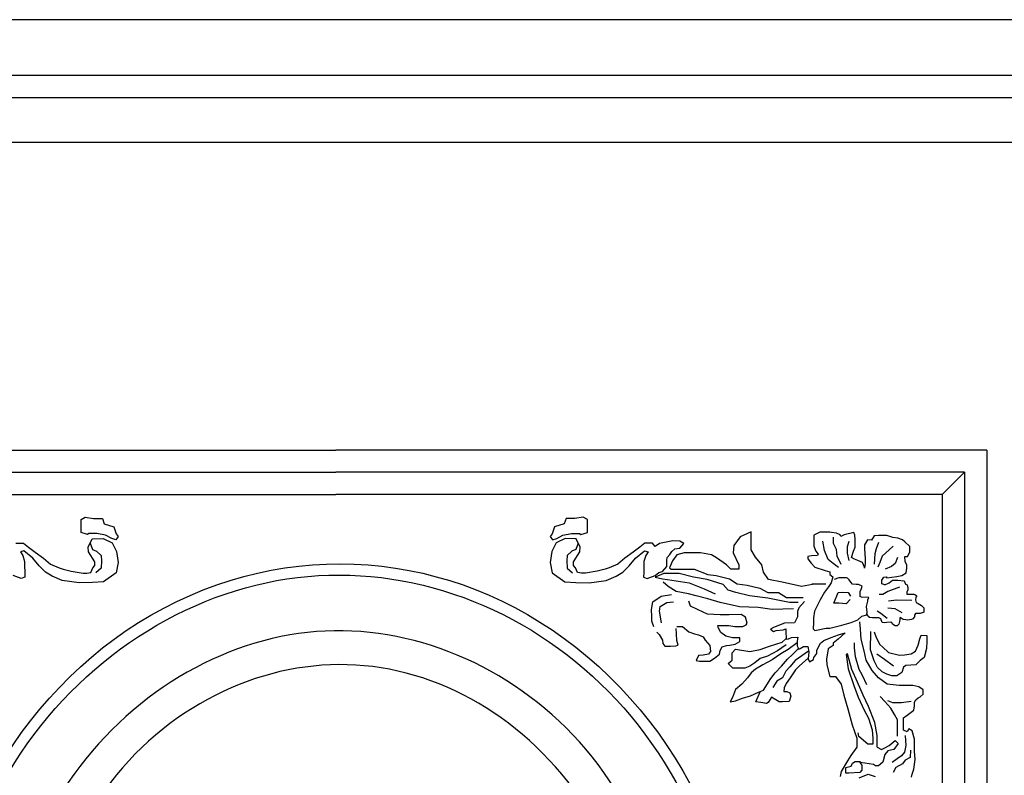
# Model space of a CAD drawing. Extents: x 95.4 to 174.4, y -53.4 to 13.4.
# Drawn here: x 118.3 to 120.1, y -31.7 to -30.4 of the extents above; entities that cross this region are included whole.
import ezdxf

# ---------------------------------------------------------------- set-up
doc = ezdxf.new("R2010")
doc.units = 0
doc.header["$LTSCALE"] = 0.5
doc.header["$MEASUREMENT"] = 0
doc.layers.add('decori', color=40, linetype='CONTINUOUS')
doc.layers.add('proiezione', color=1, linetype='CONTINUOUS')

msp = doc.modelspace()

# ---------------------------------------------------------------- linework, layer by layer
at = {"layer": 'decori'}
for p, q in [((126.0854, -30.3757), (114.7848, -30.3757)), ((126.0854, -30.4757), (114.7848, -30.4757)), ((126.0648, -30.5157), (114.7848, -30.5157)), ((120.0548, -31.1475), (120.0548, -33.5153)), ((117.7548, -31.1875), (118.8878, -31.1875)), ((120.0148, -31.1875), (118.8878, -31.1875)), ((119.9748, -31.2275), (120.0148, -31.1875)), ((120.0148, -31.1875), (120.0148, -33.5953)), ((117.7948, -31.2275), (118.8878, -31.2275)), ((119.9748, -31.2275), (118.8878, -31.2275)), ((119.9748, -31.2275), (119.9748, -33.5553))]:
    msp.add_line(p, q, dxfattribs=at)
for points in [[(118.4425, -31.2988), (118.4308, -31.2955), (118.4308, -31.2722), (118.4383, -31.268), (118.4533, -31.2705), (118.4691, -31.2705), (118.4724, -31.2797), (118.4899, -31.2855), (118.4941, -31.2979), (118.4974, -31.3029), (118.4932, -31.3088), (118.4858, -31.3063), (118.4749, -31.3004), (118.4591, -31.2971), (118.445, -31.2971)], [(119.3271, -31.2988), (119.3388, -31.2955), (119.3388, -31.2722), (119.3313, -31.268), (119.3163, -31.2705), (119.3005, -31.2705), (119.2972, -31.2797), (119.2797, -31.2855), (119.2755, -31.2979), (119.2722, -31.3029), (119.2764, -31.3088), (119.2838, -31.3063), (119.2947, -31.3004), (119.3105, -31.2971), (119.3246, -31.2971)], [(119.4819, -31.3403), (119.4866, -31.3351), (119.4902, -31.3294), (119.4954, -31.3247), (119.5043, -31.3237), (119.5116, -31.3153), (119.5043, -31.3107), (119.4923, -31.3101), (119.4679, -31.3153), (119.4601, -31.3205), (119.4554, -31.3143), (119.4419, -31.3148), (119.433, -31.3216), (119.4211, -31.3309), (119.406, -31.3413), (119.3935, -31.3522), (119.3779, -31.359), (119.3706, -31.3611), (119.3565, -31.3647), (119.3352, -31.3683), (119.3285, -31.3683), (119.3212, -31.3673), (119.3175, -31.359), (119.3139, -31.3548), (119.3139, -31.3481), (119.3253, -31.3304), (119.3259, -31.3216), (119.3186, -31.307), (119.2988, -31.3065), (119.2827, -31.3138), (119.2749, -31.3294), (119.2723, -31.3491), (119.2759, -31.3678), (119.2983, -31.3839), (119.3181, -31.385), (119.342, -31.3855), (119.3727, -31.3818), (119.3904, -31.3735), (119.4023, -31.3663), (119.4138, -31.3553), (119.4252, -31.3413), (119.4413, -31.3283), (119.4476, -31.3299), (119.4434, -31.3366), (119.4403, -31.3476), (119.4403, -31.3548), (119.4398, -31.3673), (119.4393, -31.3756), (119.446, -31.3777), (119.4606, -31.3725), (119.4668, -31.3673), (119.4736, -31.3652), (119.4814, -31.3564), (119.4814, -31.345)]]:
    msp.add_lwpolyline(points, close=True, dxfattribs=at)
for points in [[(119.7423, -31.3886), (119.7229, -31.3925), (119.688, -31.3847), (119.6634, -31.3796), (119.6544, -31.3666), (119.6518, -31.3537), (119.6402, -31.3395), (119.6324, -31.3266), (119.6324, -31.2994), (119.6324, -31.2943), (119.613, -31.3033), (119.6014, -31.3188), (119.6001, -31.3317), (119.6104, -31.3537), (119.6104, -31.3615), (119.5962, -31.3615), (119.5884, -31.3537), (119.5703, -31.3408), (119.5613, -31.3356), (119.5419, -31.3317), (119.5121, -31.3317), (119.4992, -31.3356), (119.4914, -31.346), (119.4862, -31.3589), (119.4888, -31.3615), (119.5056, -31.3615), (119.5302, -31.3615), (119.5548, -31.3705), (119.57, -31.3724), (119.5935, -31.3783), (119.6075, -31.3878), (119.6251, -31.39), (119.6479, -31.3951), (119.6622, -31.4028), (119.6816, -31.4028), (119.6958, -31.4119), (119.7255, -31.4119)], [(119.8719, -31.3894), (119.867, -31.3873), (119.867, -31.381), (119.8705, -31.3755), (119.8747, -31.3748), (119.876, -31.3768), (119.8935, -31.3741), (119.9025, -31.3727), (119.9102, -31.3678), (119.9116, -31.3594), (119.9116, -31.3532), (119.9088, -31.3483), (119.9081, -31.3386), (119.913, -31.3386), (119.9171, -31.3309), (119.9171, -31.3205), (119.9081, -31.3121), (119.9039, -31.3086), (119.8956, -31.3059), (119.8865, -31.3045), (119.876, -31.301), (119.8691, -31.301), (119.8607, -31.301), (119.8531, -31.3017), (119.8482, -31.3093), (119.8412, -31.3086), (119.8391, -31.3114), (119.8356, -31.3177), (119.8356, -31.3247), (119.8363, -31.3337), (119.837, -31.3427), (119.837, -31.3511), (119.8356, -31.3594), (119.8356, -31.3574), (119.8322, -31.349), (119.8238, -31.3455), (119.8175, -31.3434), (119.8127, -31.34), (119.8161, -31.3288), (119.8189, -31.3219), (119.8189, -31.3163), (119.8189, -31.308), (119.8182, -31.3003), (119.8168, -31.2954), (119.7994, -31.2996), (119.7931, -31.3024), (119.7918, -31.2996), (119.7855, -31.2968), (119.7764, -31.2954), (119.7736, -31.2947), (119.7653, -31.2947), (119.7555, -31.2947), (119.7451, -31.3003), (119.7451, -31.31), (119.7451, -31.3198), (119.7486, -31.3288), (119.7527, -31.3344), (119.7513, -31.3365), (119.7409, -31.3372), (119.7339, -31.3386), (119.7339, -31.3427), (119.7402, -31.3504), (119.7465, -31.3574), (119.7653, -31.3636), (119.7736, -31.3657), (119.7736, -31.3706), (119.7792, -31.3748), (119.7757, -31.3859), (119.7709, -31.3929), (119.7639, -31.4026), (119.7562, -31.4165), (119.7458, -31.4367), (119.7444, -31.4485), (119.7444, -31.4569), (119.7437, -31.468), (119.7465, -31.4715), (119.7667, -31.4673), (119.7736, -31.4673), (119.7952, -31.4617), (119.812, -31.4569), (119.8238, -31.452), (119.8308, -31.4457), (119.8398, -31.443), (119.8405, -31.4381), (119.8391, -31.4283), (119.8419, -31.4186), (119.8419, -31.4165), (119.8433, -31.4123), (119.8301, -31.4116), (119.828, -31.4103), (119.828, -31.4068), (119.828, -31.4012), (119.8301, -31.3956), (119.8315, -31.3915), (119.8252, -31.3887), (119.821, -31.3887), (119.814, -31.388), (119.8113, -31.3845), (119.8085, -31.3803), (119.805, -31.3775), (119.8036, -31.3768), (119.7959, -31.3768), (119.7897, -31.3768), (119.7813, -31.3796)], [(118.3142, -31.3143), (118.3277, -31.3148), (118.3366, -31.3216), (118.3485, -31.3309), (118.3636, -31.3413), (118.3761, -31.3522), (118.3917, -31.359), (118.399, -31.3611), (118.4131, -31.3647), (118.4344, -31.3683), (118.4411, -31.3683), (118.4484, -31.3673), (118.4521, -31.359), (118.4557, -31.3548), (118.4557, -31.3481), (118.4443, -31.3304), (118.4437, -31.3216), (118.451, -31.307), (118.4708, -31.3065), (118.4869, -31.3138), (118.4947, -31.3294), (118.4973, -31.3491), (118.4937, -31.3678), (118.4713, -31.3839), (118.4515, -31.385), (118.4276, -31.3855), (118.3969, -31.3818), (118.3792, -31.3735), (118.3673, -31.3663), (118.3558, -31.3553), (118.3444, -31.3413), (118.3283, -31.3283), (118.322, -31.3299), (118.3262, -31.3366), (118.3293, -31.3476), (118.3293, -31.3548), (118.3298, -31.3673), (118.3303, -31.3756), (118.3236, -31.3777), (118.309, -31.3725)], [(118.4474, -31.3143), (118.4516, -31.3257), (118.4588, -31.3289), (118.4668, -31.3369), (118.4676, -31.3465), (118.4668, -31.3592), (118.4572, -31.368)], [(119.3222, -31.3143), (119.318, -31.3257), (119.3108, -31.3289), (119.3028, -31.3369), (119.302, -31.3465), (119.3028, -31.3592), (119.3124, -31.368)], [(119.7889, -31.3584), (119.7793, -31.3513), (119.7703, -31.3437), (119.7639, -31.3277), (119.7608, -31.3111)], [(119.794, -31.3526), (119.787, -31.3379), (119.7857, -31.3258), (119.7799, -31.315), (119.7799, -31.3041)], [(119.808, -31.3456), (119.8055, -31.3328), (119.8055, -31.3207), (119.808, -31.3111)], [(119.8608, -31.3135), (119.8564, -31.3246), (119.8541, -31.3335), (119.853, -31.3523)], [(119.8874, -31.3202), (119.8797, -31.3268), (119.8675, -31.3379), (119.863, -31.349), (119.8597, -31.3578)], [(119.8952, -31.3401), (119.8908, -31.3512), (119.8841, -31.3567), (119.873, -31.3612)], [(119.7165, -31.4209), (119.701, -31.4209), (119.6803, -31.417), (119.6622, -31.4131), (119.6298, -31.4093), (119.6052, -31.4028), (119.591, -31.3989), (119.582, -31.3886), (119.5535, -31.3796), (119.5289, -31.3757), (119.5031, -31.3692), (119.4759, -31.3692), (119.4604, -31.3757), (119.4733, -31.3783), (119.4824, -31.3796), (119.5212, -31.386), (119.5483, -31.3963), (119.5677, -31.4054)], [(119.7087, -31.4325), (119.6699, -31.4338), (119.6453, -31.4299), (119.6117, -31.4287), (119.5768, -31.4209), (119.5548, -31.4144), (119.5341, -31.4093), (119.5199, -31.4054), (119.4979, -31.4015), (119.4837, -31.3925), (119.4746, -31.3847)], [(119.7415, -31.3874), (119.7661, -31.3874)], [(119.8719, -31.3894), (119.8802, -31.3859), (119.8858, -31.381), (119.8956, -31.381), (119.9067, -31.3824), (119.9095, -31.388), (119.9123, -31.3894), (119.9137, -31.3949), (119.9137, -31.3984), (119.9116, -31.4026), (119.9116, -31.4061), (119.9151, -31.4061), (119.9241, -31.4061), (119.9262, -31.4068), (119.9297, -31.4089), (119.9276, -31.4116), (119.9269, -31.4165), (119.9283, -31.4207), (119.9318, -31.4228), (119.938, -31.4263), (119.9422, -31.4304), (119.9422, -31.4381), (119.9408, -31.4388), (119.9353, -31.4409), (119.9269, -31.4409), (119.9255, -31.4437), (119.9255, -31.4468), (119.9221, -31.4502), (119.9199, -31.4515), (119.9126, -31.4528), (119.9098, -31.4523), (119.9049, -31.4513), (119.8998, -31.4478), (119.8989, -31.4493), (119.8989, -31.4521), (119.8985, -31.4549), (119.897, -31.4596), (119.8942, -31.4628), (119.8905, -31.463), (119.8858, -31.4596), (119.885, -31.4568), (119.8815, -31.4562), (119.8755, -31.457), (119.8719, -31.4573), (119.8676, -31.457), (119.865, -31.4504), (119.8614, -31.4485), (119.8543, -31.4485), (119.85, -31.4485), (119.8447, -31.4478), (119.8421, -31.4461), (119.8399, -31.441)], [(119.4577, -31.4644), (119.4544, -31.4545), (119.4544, -31.4459), (119.4537, -31.4333), (119.4564, -31.4201), (119.4709, -31.4095), (119.4895, -31.4069)], [(119.8098, -31.4155), (119.8031, -31.4232), (119.7898, -31.4221), (119.7809, -31.4221), (119.7887, -31.4033), (119.7965, -31.4022), (119.8065, -31.4033), (119.8109, -31.4099)], [(119.8985, -31.3933), (119.8774, -31.4011), (119.8686, -31.4066), (119.8619, -31.4066)], [(119.4716, -31.4572), (119.4683, -31.4367), (119.4696, -31.4281), (119.4815, -31.4208), (119.4935, -31.4201)], [(119.4994, -31.4638), (119.5094, -31.4638), (119.5206, -31.4737), (119.5306, -31.477), (119.5378, -31.479), (119.5465, -31.4823), (119.5498, -31.4883), (119.5584, -31.4982), (119.5597, -31.5088), (119.5557, -31.5134), (119.5465, -31.5154), (119.5378, -31.516), (119.5339, -31.5253), (119.5398, -31.526), (119.5584, -31.526), (119.567, -31.5207), (119.5756, -31.5134), (119.5769, -31.5068), (119.5802, -31.5008), (119.5882, -31.4982), (119.5941, -31.4975), (119.6041, -31.4955), (119.612, -31.4909), (119.612, -31.4843), (119.5988, -31.4843), (119.5869, -31.4816), (119.5782, -31.475), (119.5736, -31.4658), (119.5729, -31.4625), (119.5809, -31.4625), (119.5922, -31.4625), (119.6034, -31.4638), (119.6173, -31.4638), (119.6233, -31.4611), (119.6253, -31.4578), (119.6226, -31.4472), (119.6147, -31.4426), (119.5928, -31.4433), (119.5769, -31.4433), (119.5544, -31.4419), (119.5465, -31.4386), (119.5365, -31.4333), (119.5239, -31.4274), (119.5206, -31.4188)], [(119.728, -31.4195), (119.7179, -31.4303), (119.7156, -31.4373), (119.7156, -31.4466), (119.7101, -31.4575), (119.6923, -31.4583), (119.6728, -31.466), (119.6674, -31.4691), (119.6728, -31.473), (119.6775, -31.4715), (119.6899, -31.4699), (119.6946, -31.4684), (119.6946, -31.4761), (119.6954, -31.4831), (119.6954, -31.487), (119.6993, -31.4862), (119.7047, -31.4839), (119.7163, -31.4831), (119.7156, -31.4862), (119.7148, -31.4909), (119.7148, -31.4986), (119.7179, -31.5049), (119.7202, -31.5033), (119.7264, -31.5002), (119.7342, -31.5002), (119.7358, -31.5095), (119.735, -31.5219), (119.7373, -31.5274), (119.7443, -31.5235), (119.7451, -31.5196), (119.7505, -31.5126), (119.7505, -31.5064), (119.7568, -31.494), (119.763, -31.4893), (119.7762, -31.4839), (119.7894, -31.4792), (119.801, -31.4754), (119.7886, -31.487), (119.7793, -31.494), (119.7793, -31.4979), (119.7707, -31.5041), (119.7676, -31.5227), (119.7684, -31.5328), (119.7738, -31.5536), (119.7837, -31.5536), (119.7936, -31.5673), (119.7986, -31.5871), (119.8061, -31.6119), (119.8135, -31.6405), (119.8222, -31.6641), (119.8222, -31.6802), (119.8114, -31.6952), (119.8054, -31.7051), (119.7938, -31.724), (119.7921, -31.7331)], [(119.9207, -31.4177), (119.893, -31.4166), (119.8786, -31.4188)], [(119.8763, -31.4498), (119.8652, -31.4409), (119.8586, -31.4365)], [(119.903, -31.4398), (119.8908, -31.4321), (119.8774, -31.431)], [(119.92, -31.7344), (119.9211, -31.7289), (119.9244, -31.72), (119.9266, -31.7023), (119.9255, -31.6875), (119.9255, -31.6775), (119.9255, -31.6664), (119.921, -31.6509), (119.9155, -31.6476), (119.9122, -31.6531), (119.9055, -31.6498), (119.9055, -31.6354), (119.9055, -31.6277), (119.9122, -31.6232), (119.9244, -31.6144), (119.9255, -31.6066), (119.9255, -31.6), (119.9277, -31.5955), (119.9321, -31.5922), (119.9355, -31.59), (119.941, -31.5855), (119.941, -31.5778), (119.9332, -31.5723), (119.9221, -31.57), (119.9077, -31.57), (119.8977, -31.57), (119.8763, -31.5675), (119.8608, -31.5564), (119.8497, -31.5431), (119.8386, -31.5242), (119.8353, -31.5076), (119.8297, -31.4866), (119.8286, -31.4688), (119.8275, -31.4555)], [(119.4631, -31.4743), (119.4677, -31.4783), (119.4734, -31.4885), (119.4739, -31.4948), (119.4774, -31.4993), (119.4876, -31.4993), (119.4973, -31.4987), (119.5018, -31.4976), (119.4995, -31.4891), (119.4984, -31.4771), (119.4978, -31.4675)], [(119.8528, -31.4736), (119.8569, -31.4839), (119.8631, -31.4962), (119.8687, -31.5014), (119.879, -31.5107), (119.8986, -31.5153), (119.9074, -31.5148), (119.9192, -31.5132), (119.927, -31.5081), (119.9321, -31.4978), (119.9352, -31.486), (119.9373, -31.4798), (119.9476, -31.4803), (119.9476, -31.4901), (119.9471, -31.5035), (119.9429, -31.5194), (119.9357, -31.5251), (119.9275, -31.5328), (119.91, -31.5338), (119.9058, -31.5369), (119.9027, -31.5467), (119.894, -31.5524), (119.8847, -31.5524), (119.8759, -31.5493), (119.8672, -31.5452), (119.8589, -31.5374), (119.8528, -31.5256), (119.8466, -31.506), (119.8471, -31.4731)], [(119.6952, -31.4967), (119.68, -31.5076), (119.6619, -31.517), (119.6489, -31.5213), (119.6388, -31.5293), (119.6301, -31.535), (119.6214, -31.5387), (119.6127, -31.5387), (119.5997, -31.5387), (119.591, -31.5307), (119.5982, -31.5242), (119.5982, -31.5112), (119.6047, -31.5047), (119.6301, -31.509), (119.6489, -31.5054), (119.6656, -31.4996), (119.688, -31.4924), (119.6945, -31.4859)], [(119.7148, -31.4933), (119.6989, -31.5052), (119.6855, -31.513), (119.67, -31.524), (119.6534, -31.5329), (119.6401, -31.5407), (119.6323, -31.5473), (119.6257, -31.5562), (119.6157, -31.5673), (119.6046, -31.5772), (119.599, -31.5916), (119.5946, -31.5994), (119.6046, -31.5972), (119.6168, -31.5927), (119.6312, -31.5883), (119.6456, -31.5817), (119.6545, -31.5783), (119.6678, -31.5573), (119.6756, -31.5473), (119.6867, -31.5351), (119.6977, -31.5229), (119.7066, -31.5141), (119.7172, -31.5035)], [(119.8397, -31.5686), (119.832, -31.5519), (119.8264, -31.5409), (119.8198, -31.5187), (119.8175, -31.5021), (119.8175, -31.4932)], [(119.7356, -31.5082), (119.7112, -31.5249), (119.7018, -31.5365), (119.6945, -31.5444), (119.6887, -31.556), (119.6786, -31.5618), (119.6713, -31.5734)], [(119.8586, -31.6805), (119.8586, -31.6594), (119.8541, -31.6362), (119.8431, -31.6073), (119.8331, -31.5874), (119.8231, -31.5641), (119.8131, -31.5409), (119.8053, -31.5132), (119.8031, -31.5143), (119.8064, -31.5398), (119.8164, -31.5697), (119.8242, -31.5907), (119.8353, -31.614), (119.8431, -31.6284), (119.8497, -31.6495), (119.8508, -31.665), (119.8508, -31.6749), (119.8419, -31.6749), (119.8253, -31.6616), (119.8242, -31.655)], [(119.8876, -31.5353), (119.8717, -31.5234), (119.8578, -31.5134)], [(119.7351, -31.5203), (119.7188, -31.5351), (119.7122, -31.5418), (119.7022, -31.5562), (119.6955, -31.5661), (119.6917, -31.5742), (119.6913, -31.5806), (119.6963, -31.5806), (119.7017, -31.5828), (119.7035, -31.5887), (119.7008, -31.5986), (119.6886, -31.5991), (119.6827, -31.5991), (119.6768, -31.5955), (119.6692, -31.5907), (119.6627, -31.6001), (119.6598, -31.6023), (119.6496, -31.6001), (119.6409, -31.5994), (119.6489, -31.5813)], [(119.8952, -31.6605), (119.8952, -31.6506), (119.8952, -31.6317), (119.8896, -31.6218), (119.883, -31.6107), (119.8719, -31.5985), (119.8641, -31.5896)], [(119.9196, -31.5985), (119.9018, -31.6007), (119.8863, -31.6007), (119.8774, -31.5974)], [(119.8586, -31.6805), (119.8663, -31.6849), (119.8719, -31.6816), (119.8797, -31.6772), (119.8907, -31.6683), (119.8963, -31.6738), (119.8885, -31.6849), (119.8774, -31.6871), (119.8719, -31.6938), (119.8686, -31.7071), (119.8608, -31.7137), (119.8553, -31.7137), (119.8519, -31.7115), (119.8364, -31.7093), (119.8275, -31.7082), (119.8309, -31.7126), (119.8309, -31.7215), (119.8275, -31.7259), (119.8076, -31.727), (119.802, -31.727), (119.802, -31.717), (119.812, -31.7148), (119.8142, -31.7093), (119.8187, -31.706), (119.8286, -31.706)], [(119.9085, -31.6594), (119.9096, -31.6772), (119.9074, -31.6893), (119.9018, -31.696), (119.8941, -31.7015), (119.8852, -31.7082)], [(119.9185, -31.686), (119.9174, -31.6993), (119.9085, -31.7037), (119.9041, -31.7104), (119.8919, -31.717), (119.8874, -31.7259)], [(119.8263, -31.7354), (119.8425, -31.7289), (119.8549, -31.7331)]]:
    msp.add_lwpolyline(points, dxfattribs=at)
at = {"layer": 'decori', "extrusion": (0, 0, -1)}
msp.add_ellipse((118.8947, -32.1686), major_axis=(0, -0.817), ratio=0.89849, start_param=7.886296, end_param=11.169206, dxfattribs=at)
at = {"layer": 'decori'}
for points, knots in [([(118.1818, -32.1386), (118.1879, -31.9783), (118.2368, -31.8197), (118.4441, -31.5104), (118.6366, -31.3922), (119.0385, -31.3561), (119.2451, -31.4384), (119.5361, -31.752), (119.6177, -31.9809), (119.6065, -32.2392), (119.6033, -32.2715), (119.5982, -32.3034)], [7.891686, 7.891686, 7.891686, 7.891686, 8.494766, 8.494766, 9.34435, 9.34435, 10.193935, 10.193935, 11.043519, 11.043519, 11.165256, 11.165256, 11.165256, 11.165256]), ([(118.8947, -32.8655), (118.7884, -32.8655), (118.6803, -32.833), (118.4387, -32.6738), (118.3237, -32.4945), (118.2588, -32.1), (118.3076, -31.8833), (118.5286, -31.5756), (118.6991, -31.48), (119.0384, -31.4645), (119.2151, -31.5417), (119.4566, -31.8265), (119.5233, -32.036), (119.4884, -32.435), (119.3897, -32.6255), (119.1445, -32.8208), (119.0188, -32.8655), (118.8947, -32.8655)], [0, 0, 0, 0, 0.533292, 0.533292, 1.388428, 1.388428, 2.243564, 2.243564, 3.0987, 3.0987, 3.953836, 3.953836, 4.807245, 4.807245, 5.660655, 5.660655, 6.283185, 6.283185, 6.283185, 6.283185]), ([(118.8947, -32.8055), (118.8035, -32.8055), (118.7096, -32.7783), (118.4655, -32.6236), (118.3441, -32.407), (118.3391, -31.9855), (118.4203, -31.7874), (118.6839, -31.5516), (118.8547, -31.506), (119.1733, -31.5891), (119.3179, -31.7142), (119.4503, -32.0328), (119.4649, -32.1964), (119.3876, -32.4927), (119.3022, -32.6247), (119.1039, -32.7704), (118.9978, -32.8055), (118.8947, -32.8055)], [0, 0, 0, 0, 0.51698, 0.51698, 1.55094, 1.55094, 2.458977, 2.458977, 3.367014, 3.367014, 4.275051, 4.275051, 4.98684, 4.98684, 5.698628, 5.698628, 6.283185, 6.283185, 6.283185, 6.283185])]:
    msp.add_open_spline(points, degree=3, knots=knots, dxfattribs=at)
at = {"layer": 'proiezione'}
for p, q in [((126.0648, -30.5957), (114.7848, -30.5957)), ((117.7148, -31.1475), (118.8878, -31.1475)), ((120.0548, -31.1475), (118.8878, -31.1475)), ((120.0548, -31.1475), (120.0548, -33.6353))]:
    msp.add_line(p, q, dxfattribs=at)

doc.saveas('drawing.dxf')
